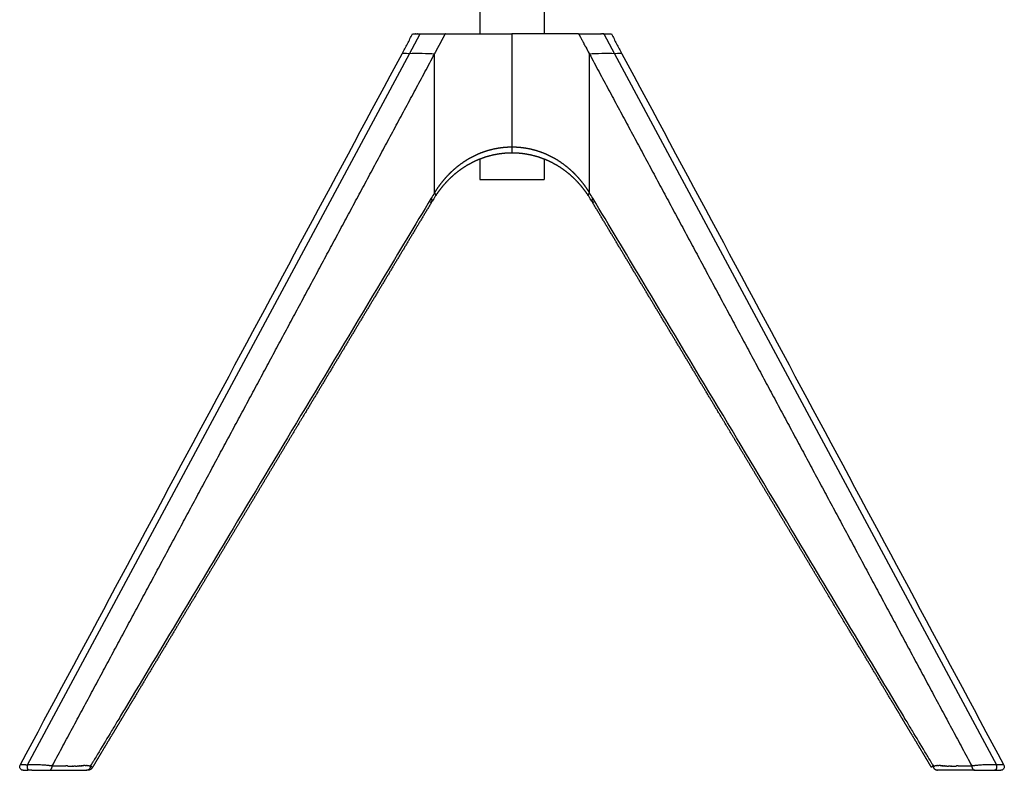
# Model space of a CAD drawing. Units: millimetres. Extents: x 0 to 1735, y 0 to 1956.
# Drawn here: x 1130 to 1666, y 1183 to 1591 of the extents above; entities that cross this region are included whole.
import ezdxf

# ---------------------------------------------------------------- set-up
doc = ezdxf.new("R2010")
doc.units = ezdxf.units.MM
doc.header["$MEASUREMENT"] = 0
doc.layers.add('Sobre 3000_600$Madera_Wood', color=7, linetype='Continuous', true_color=0x8b795e)

msp = doc.modelspace()

# ---------------------------------------------------------------- linework, layer by layer
at = {"layer": 'Sobre 3000_600$Madera_Wood'}
for p, q in [((1380.59, 1613.12), (1380.59, 1583.37)), ((1415.59, 1613.09), (1415.59, 1583.37)), ((1342.37, 1572.6), (1348.15, 1583.37)), ((1345.7, 1583.37), (1345.6, 1583.37)), ((1345.7, 1583.37), (1345.71, 1583.37)), ((1345.83, 1583.37), (1345.71, 1583.37)), ((1345.83, 1583.37), (1345.9, 1583.37)), ((1345.96, 1583.37), (1345.9, 1583.37)), ((1345.96, 1583.37), (1346.46, 1583.37)), ((1346.52, 1583.37), (1346.46, 1583.37)), ((1346.52, 1583.37), (1346.64, 1583.37)), ((1346.67, 1583.37), (1346.64, 1583.37)), ((1346.67, 1583.37), (1346.68, 1583.37)), ((1346.98, 1583.37), (1346.68, 1583.37)), ((1346.98, 1583.37), (1347, 1583.37)), ((1347.14, 1583.37), (1347, 1583.37)), ((1347.14, 1583.37), (1347.18, 1583.37)), ((1347.3, 1583.37), (1347.18, 1583.37)), ((1347.3, 1583.37), (1347.36, 1583.37)), ((1347.47, 1583.37), (1347.36, 1583.37)), ((1347.47, 1583.37), (1347.54, 1583.37)), ((1347.63, 1583.37), (1347.54, 1583.37)), ((1347.63, 1583.37), (1347.71, 1583.37)), ((1347.8, 1583.37), (1347.71, 1583.37)), ((1347.8, 1583.37), (1347.95, 1583.37)), ((1347.97, 1583.37), (1347.95, 1583.37)), ((1347.97, 1583.37), (1348.11, 1583.37)), ((1348.15, 1583.37), (1348.11, 1583.37)), ((1348.15, 1583.37), (1361.71, 1583.37)), ((1361.85, 1583.37), (1361.71, 1583.37)), ((1361.85, 1583.37), (1398.09, 1583.37)), ((1434.33, 1583.37), (1398.09, 1583.37)), ((1398.09, 1583.37), (1398.09, 1521.88)), ((1434.33, 1583.37), (1434.38, 1583.37)), ((1434.43, 1583.37), (1434.38, 1583.37)), ((1434.43, 1583.37), (1437.69, 1583.37)), ((1434.71, 1582.66), (1434.71, 1582.67)), ((1434.9, 1582.3), (1434.89, 1582.32)), ((1435.09, 1581.95), (1435.08, 1581.97)), ((1435.09, 1581.95), (1435.27, 1581.62)), ((1435.28, 1581.6), (1435.27, 1581.62)), ((1435.28, 1581.6), (1435.45, 1581.27)), ((1435.47, 1581.25), (1435.45, 1581.27)), ((1435.47, 1581.25), (1435.64, 1580.93)), ((1435.65, 1580.9), (1435.64, 1580.93)), ((1435.65, 1580.9), (1435.83, 1580.58)), ((1435.84, 1580.56), (1435.83, 1580.58)), ((1435.84, 1580.56), (1436.01, 1580.23)), ((1436.02, 1580.21), (1436.01, 1580.23)), ((1436.02, 1580.21), (1436.2, 1579.89)), ((1436.21, 1579.86), (1436.2, 1579.89)), ((1436.21, 1579.86), (1436.38, 1579.54)), ((1436.39, 1579.52), (1436.38, 1579.54)), ((1436.39, 1579.52), (1436.57, 1579.19)), ((1437.69, 1583.37), (1446.34, 1583.37)), ((1446.34, 1583.37), (1446.34, 1583.37)), ((1446.34, 1583.37), (1446.35, 1583.37)), ((1446.54, 1583.37), (1446.35, 1583.37)), ((1446.54, 1583.37), (1446.55, 1583.37)), ((1446.74, 1583.37), (1446.55, 1583.37)), ((1446.74, 1583.37), (1447.13, 1583.37)), ((1447.31, 1583.37), (1447.13, 1583.37)), ((1447.5, 1583.37), (1447.31, 1583.37)), ((1447.31, 1583.37), (1447.31, 1583.37)), ((1447.68, 1583.37), (1447.5, 1583.37)), ((1447.5, 1583.37), (1447.5, 1583.37)), ((1447.68, 1583.37), (1447.86, 1583.37)), ((1447.96, 1583.37), (1447.86, 1583.37)), ((1447.96, 1583.37), (1447.99, 1583.37)), ((1447.99, 1583.37), (1448.04, 1583.37)), ((1448.04, 1583.37), (1451.95, 1583.37)), ((1448.04, 1583.37), (1453.81, 1572.6)), ((1451.97, 1583.37), (1451.95, 1583.37)), ((1451.97, 1583.37), (1452.28, 1583.37)), ((1436.58, 1579.18), (1436.57, 1579.19)), ((1436.76, 1578.84), (1436.75, 1578.85)), ((1436.95, 1578.49), (1436.94, 1578.5)), ((1437.13, 1578.15), (1437.12, 1578.16)), ((1437.68, 1577.12), (1437.68, 1577.13)), ((1437.87, 1576.77), (1437.86, 1576.79)), ((1438.06, 1576.42), (1438.05, 1576.45)), ((1134.71, 1185.66), (1342.37, 1572.6)), ((1355.96, 1572.37), (1355.96, 1572.38)), ((1355.96, 1496.84), (1355.96, 1572.37)), ((1440.23, 1572.38), (1440.23, 1572.37)), ((1440.23, 1496.84), (1440.23, 1572.38)), ((1453.81, 1572.6), (1661.47, 1185.66)), ((1380.59, 1515.21), (1380.59, 1504.18)), ((1415.59, 1515.21), (1415.59, 1504.18)), ((1380.59, 1504.18), (1415.59, 1504.18)), ((1148.07, 1185.03), (1148.08, 1185.03)), ((1648.11, 1185.03), (1648.12, 1185.03)), ((1132.36, 1182.66), (1132.36, 1182.66)), ((1132.36, 1182.66), (1134.81, 1182.66)), ((1135.75, 1182.66), (1134.81, 1182.66)), ((1136.95, 1182.66), (1135.75, 1182.66)), ((1136.95, 1182.66), (1146.4, 1182.66)), ((1146.44, 1182.66), (1166.77, 1182.66)), ((1166.82, 1182.66), (1167, 1182.66)), ((1167.03, 1182.66), (1167, 1182.66)), ((1167.03, 1182.66), (1167.13, 1182.66)), ((1629.06, 1182.66), (1629.37, 1182.66)), ((1649.74, 1182.66), (1629.42, 1182.66)), ((1649.78, 1182.66), (1660.44, 1182.66)), ((1660.44, 1182.66), (1663.83, 1182.66))]:
    msp.add_line(p, q, dxfattribs=at)
for centre, radius, start, end in [((-1061060.5, -568618.21), 1205829.63, 28.22078664, 28.22080578), ((1108260.64, 595569.07), 1256138.33, 208.22074401, 208.220761), ((928995.54, 499364.27), 1052689.71, 208.22080141, 208.22082233), ((934663.32, 502405.97), 1059122.1, 208.22084424, 208.22086485), ((972922.47, 522938.29), 1102542.59, 208.2208657, 208.2208851), ((1042654.75, 560361.14), 1181682.09, 208.22088622, 208.220904), ((5369.67, 3686.03), 4461.84, 208.22155, 208.27584), ((1401.84, 1318.68), 199.9, 91.1455, 91.6668), ((1398.09, 1470.95), 47.59, 89.9998, 90.7457), ((1436.84, 1444.43), 96.38, 147.0572, 149.0577), ((1434.46, 1444.42), 93.03, 147.0574, 149.0426), ((1361.73, 1444.43), 93.02, 30.9575, 32.93), ((1359.36, 1444.44), 96.36, 30.9423, 32.9432), ((1136.61, 1184.64), 2.16, 151.8024, 157.8404), ((1134.68, 842.92), 342.74, 89.7838, 89.9937), ((1159.65, 1227.43), 42.5, 271.88, 271.8987), ((1159.59, 1228.85), 43.92, 272.3062, 272.3295), ((1158.16, 1253.81), 68.92, 273.3523, 273.9921), ((1166.36, 1174.43), 10.8, 84.8414, 87.6038), ((1166.49, 1175.92), 9.31, 83.7942, 83.8533), ((1166.86, 1178.13), 7.07, 73.6658, 74.8914), ((1629.69, 1175.91), 9.31, 96.142, 96.1997), ((1629.82, 1174.42), 10.81, 92.3938, 95.1534), ((1638.02, 1253.85), 68.96, 266.0109, 266.6504), ((1636.59, 1228.88), 43.95, 267.6725, 267.6956), ((1636.54, 1227.46), 42.53, 268.1029, 268.1215), ((1659.57, 1184.64), 2.16, 22.1596, 28.1976)]:
    msp.add_arc(centre, radius, start, end, dxfattribs=at)
for points, degree, knots in [([(1338.34, 1572.6), (1339.36, 1574.39), (1340.32, 1576.16), (1342.19, 1579.75), (1343.08, 1581.56), (1343.93, 1583.37)], 3, [0.001251, 0.001251, 0.001251, 0.001251, 6.750867, 6.750867, 13.621848, 13.621848, 13.621848, 13.621848]), ([(1452.26, 1583.37), (1453.11, 1581.56), (1454, 1579.75), (1455.87, 1576.16), (1456.83, 1574.39), (1457.85, 1572.6)], 3, [0, 0, 0, 0, 6.870981, 6.870981, 13.620597, 13.620597, 13.620597, 13.620597]), ([(1398.09, 1521.88), (1398.09, 1521.88), (1398.09, 1521.87), (1398.09, 1521.87), (1398.09, 1520.03), (1398.09, 1518.53), (1398.09, 1518.53)], 3, [-210.690833, -210.690833, -210.690833, -210.690833, -210.685569, -210.685569, -210.685569, -205.97277, -205.97277, -205.97277, -205.97277]), ([(1354.18, 1493.98), (1345.29, 1479.17), (1322.51, 1441.17), (1286.6, 1381.27), (1249.9, 1320.09), (1217.27, 1265.66), (1196.37, 1230.8), (1184.01, 1210.19), (1179.23, 1202.22), (1174.75, 1194.75), (1171.38, 1189.13), (1170.28, 1187.29)], 3, [0, 0, 0, 0, 51.815629, 132.922742, 209.520765, 265.843915, 323.293231, 331.460114, 337.937074, 351.171655, 357.606842, 357.606842, 357.606842, 357.606842]), ([(1626.62, 1186.1), (1625.81, 1187.45), (1624.47, 1189.69), (1620.87, 1195.7), (1616.95, 1202.22), (1612.17, 1210.19), (1599.82, 1230.8), (1578.91, 1265.66), (1546.28, 1320.09), (1509.59, 1381.27), (1473.68, 1441.17), (1450.89, 1479.17), (1442.01, 1493.98)], 3, [0, 0, 0, 0, 4.72163, 7.820653, 21.055235, 27.532194, 35.699078, 93.148394, 149.471545, 226.069567, 307.176681, 358.992311, 358.992311, 358.992311, 358.992311]), ([(1132.36, 1182.66), (1132.27, 1182.66), (1132.1, 1182.67), (1131.77, 1182.74), (1131.23, 1182.96), (1130.86, 1183.32), (1130.69, 1183.61), (1130.52, 1183.89), (1130.42, 1184.2), (1130.4, 1184.87), (1130.48, 1185.21), (1130.64, 1185.51)], 3, [0, 0, 0, 0, 0.249901, 0.510976, 1.005564, 2.005186, 2.005186, 2.005186, 2.986761, 2.986761, 4.029296, 4.029296, 4.029296, 4.029296]), ([(1133.8, 1185.66), (1133.53, 1185.66), (1133.03, 1185.65), (1132.35, 1185.65), (1131.8, 1185.63), (1131.38, 1185.62), (1131.06, 1185.6), (1130.87, 1185.58), (1130.75, 1185.56), (1130.7, 1185.55), (1130.66, 1185.53), (1130.64, 1185.52), (1130.64, 1185.51)], 3, [0, 0, 0, 0, 0.821572, 1.497331, 2.041058, 2.463086, 2.774267, 2.978182, 3.059275, 3.116008, 3.156411, 3.183129, 3.183129, 3.183129, 3.183129]), ([(1148.06, 1185.03), (1147.96, 1185.03), (1147.75, 1185.03), (1147.49, 1185.06), (1147.11, 1185.11), (1146.67, 1185.18), (1145.94, 1185.28), (1144.77, 1185.41), (1142.79, 1185.55), (1140.51, 1185.61), (1138.13, 1185.64), (1136.72, 1185.65), (1135.97, 1185.66)], 3, [0, 0, 0, 0, 0.302989, 0.606364, 0.79402, 1.450932, 1.949956, 2.997928, 4.992264, 7.885802, 9.858335, 12.118628, 12.118628, 12.118628, 12.118628]), ([(1163.17, 1185.07), (1163.33, 1185.08), (1163.49, 1185.09), (1163.65, 1185.1), (1164.19, 1185.14), (1164.73, 1185.18), (1165.27, 1185.21)], 3, [-81.8723415, -81.8723415, -81.8723415, -81.8723415, -81.8063184, -81.8063184, -81.8063184, -81.6047464, -81.6047464, -81.6047464, -81.6047464]), ([(1169.98, 1184.25), (1169.71, 1183.8), (1169.34, 1183.42), (1168.44, 1182.88), (1167.94, 1182.72), (1167.43, 1182.68)], 3, [0.006572, 0.006572, 0.006572, 0.006572, 1.646242, 1.646242, 3.218219, 3.218219, 3.218219, 3.218219]), ([(1169.98, 1184.25), (1170, 1184.27), (1170.01, 1184.31), (1170, 1184.34), (1169.98, 1184.38), (1169.95, 1184.41), (1169.95, 1184.42)], 5, [-4.33875279, -4.33875279, -4.33875279, -4.33875279, -4.33875279, -4.33875279, -4.27980155, -4.27390642, -4.27390642, -4.27390642, -4.27390642, -4.27390642, -4.27390642]), ([(1627.33, 1184.91), (1627.01, 1184.82), (1626.64, 1184.69), (1626.36, 1184.55), (1626.17, 1184.41), (1626.18, 1184.29), (1626.2, 1184.26)], 5, [-1.0774513, -1.0774513, -1.0774513, -1.0774513, -1.0774513, -1.0774513, -0.8887344, -0.8356578, -0.8356578, -0.8356578, -0.8356578, -0.8356578, -0.8356578]), ([(1630.91, 1185.21), (1631.45, 1185.18), (1631.99, 1185.14), (1632.53, 1185.1), (1632.69, 1185.09), (1632.86, 1185.08), (1633.02, 1185.07)], 3, [-46.2928245, -46.2928245, -46.2928245, -46.2928245, -46.0912393, -46.0912393, -46.0912393, -46.0252184, -46.0252184, -46.0252184, -46.0252184]), ([(1661.47, 1185.66), (1660.61, 1185.66), (1658.98, 1185.65), (1656.74, 1185.63), (1654.89, 1185.59), (1653.09, 1185.53), (1651.53, 1185.42), (1650.28, 1185.28), (1649.53, 1185.18), (1649.08, 1185.11), (1648.69, 1185.06), (1648.43, 1185.03), (1648.23, 1185.03), (1648.13, 1185.03)], 3, [0, 0, 0, 0, 2.588128, 4.898352, 6.703171, 8.149774, 10.302959, 11.400293, 11.900009, 12.580389, 12.76805, 13.071432, 13.374436, 13.374436, 13.374436, 13.374436]), ([(1665.55, 1185.51), (1665.54, 1185.52), (1665.52, 1185.53), (1665.48, 1185.55), (1665.41, 1185.57), (1665.26, 1185.59), (1665.02, 1185.61), (1664.62, 1185.63), (1664.09, 1185.64), (1663.02, 1185.66), (1662.13, 1185.66), (1661.47, 1185.66)], 3, [0, 0, 0, 0, 0.029635, 0.07838, 0.146205, 0.242561, 0.513108, 0.885945, 1.424329, 2.109906, 4.093414, 4.093414, 4.093414, 4.093414]), ([(1665.55, 1185.51), (1665.71, 1185.21), (1665.79, 1184.87), (1665.76, 1184.2), (1665.66, 1183.89), (1665.5, 1183.61), (1665.45, 1183.54), (1665.36, 1183.41), (1665.14, 1183.16), (1664.81, 1182.9), (1664.33, 1182.71), (1664, 1182.66), (1663.83, 1182.66)], 3, [0.003267, 0.003267, 0.003267, 0.003267, 1.045799, 1.045799, 2.027375, 2.027375, 2.027375, 2.271199, 2.514475, 3.026996, 3.521585, 4.032545, 4.032545, 4.032545, 4.032545]), ([(1629.06, 1182.66), (1629.06, 1182.66), (1629.06, 1182.66), (1629.05, 1182.66), (1629.05, 1182.66), (1629.05, 1182.66), (1629.05, 1182.66)], 5, [-0.9015297, -0.9015297, -0.9015297, -0.9015297, -0.9015297, -0.9015297, -0.88873437, -0.87693958, -0.87693958, -0.87693958, -0.87693958, -0.87693958, -0.87693958])]:
    msp.add_open_spline(points, degree=degree, knots=knots, dxfattribs=at)
for points, weights, degree, knots in [([(1343.91, 1583.37), (1343.91, 1583.37), (1343.91, 1583.37), (1343.92, 1583.37), (1343.94, 1583.37), (1344.03, 1583.37), (1344.21, 1583.37), (1344.49, 1583.37), (1344.95, 1583.37), (1345.6, 1583.37)], [1.00642122015, 1.00499428234, 1.00285387562, 1, 1.12381370471, 1.12381370471, 1, 1.02329803702, 1.02436316351, 1.00319537948], 3, [75.5441658, 75.5441658, 75.5441658, 75.5441658, 75.6165891, 75.6165891, 75.6165891, 75.9062821, 75.9062821, 75.9062821, 76.2419306, 76.2419306, 76.2419306, 76.2419306]), ([(1355.96, 1496.84), (1357.57, 1499.48), (1359.45, 1501.93), (1361.33, 1504.39), (1363.46, 1506.62), (1365.61, 1508.87), (1368, 1510.84), (1370.43, 1512.85), (1373.1, 1514.54), (1375.83, 1516.27), (1378.77, 1517.62), (1381.77, 1519), (1384.93, 1519.95), (1388.13, 1520.9), (1391.43, 1521.39), (1394.74, 1521.88), (1398.09, 1521.88)], [1, 0.998692335362, 1, 0.998484617196, 1, 0.998270901573, 1, 0.998021858697, 1, 0.997766301337, 1, 0.997544594823, 1, 0.997398186239, 1, 0.997335396386, 1], 2, [0, 0, 0, 6.178995, 6.178995, 12.353654, 12.353654, 18.555035, 18.555035, 24.853511, 24.853511, 31.319482, 31.319482, 37.910343, 37.910343, 44.567578, 44.567578, 51.256012, 51.256012, 51.256012]), ([(1398.09, 1521.88), (1401.44, 1521.88), (1404.76, 1521.39), (1408.06, 1520.9), (1411.25, 1519.95), (1414.41, 1519), (1417.41, 1517.62), (1420.35, 1516.27), (1423.09, 1514.54), (1425.75, 1512.85), (1428.18, 1510.84), (1430.58, 1508.87), (1432.72, 1506.62), (1434.86, 1504.39), (1436.73, 1501.93), (1438.61, 1499.48), (1440.23, 1496.84)], [1, 0.997335144037, 1, 0.997398590433, 1, 0.997544480702, 1, 0.997766623842, 1, 0.99802207108, 1, 0.998270493379, 1, 0.998484446002, 1, 0.998692697493, 1], 2, [0, 0, 0, 6.689137, 6.689137, 13.345947, 13.345947, 19.936422, 19.936422, 26.402163, 26.402163, 32.70071, 32.70071, 38.902308, 38.902308, 45.077125, 45.077125, 51.256029, 51.256029, 51.256029]), ([(1396.03, 1518.49), (1393.76, 1518.4), (1391.51, 1518.08), (1388.26, 1517.63), (1385.1, 1516.73), (1381.99, 1515.85), (1379.02, 1514.56), (1376.11, 1513.3), (1373.4, 1511.67), (1370.77, 1510.09), (1368.36, 1508.2), (1365.99, 1506.35), (1363.86, 1504.24), (1361.74, 1502.14), (1359.87, 1499.82), (1358.01, 1497.51), (1356.4, 1495.03)], [1, 0.998869601178, 1, 0.997644079929, 1, 0.997746881545, 1, 0.99790785297, 1, 0.998091945928, 1, 0.998288375204, 1, 0.998459831169, 1, 0.998645975603, 1], 2, [0, 0, 0, 4.532844, 4.532844, 11.088915, 11.088915, 17.558361, 17.558361, 23.876431, 23.876431, 30.000947, 30.000947, 36.002969, 36.002969, 41.955538, 41.955538, 47.878896, 47.878896, 47.878896]), ([(1398.51, 1518.54), (1398.37, 1518.54), (1398.23, 1518.54), (1398.09, 1518.54), (1398.09, 1518.54), (1398.09, 1518.54), (1398.09, 1518.54)], [1, 0.999993731293, 0.999993731293, 1, 1, 1, 1], 3, [0, 0, 0, 0, 0.4126658, 0.4126658, 0.4126658, 0.413114, 0.413114, 0.413114, 0.413114]), ([(1439.79, 1495.03), (1438.18, 1497.51), (1436.32, 1499.82), (1434.45, 1502.14), (1432.33, 1504.24), (1430.19, 1506.35), (1427.83, 1508.2), (1425.41, 1510.09), (1422.78, 1511.67), (1420.07, 1513.3), (1417.17, 1514.56), (1414.2, 1515.85), (1411.08, 1516.73), (1407.92, 1517.63), (1404.67, 1518.08), (1402.43, 1518.4), (1400.16, 1518.49)], [1, 0.998646366212, 1, 0.998459642686, 1, 0.998287982157, 1, 0.99809217516, 1, 0.997908146272, 1, 0.997746771634, 1, 0.997644407115, 1, 0.998869799425, 1], 2, [0, 0, 0, 5.923308, 5.923308, 11.876002, 11.876002, 17.878211, 17.878211, 24.002822, 24.002822, 30.320687, 30.320687, 36.789718, 36.789718, 43.345362, 43.345362, 47.878387, 47.878387, 47.878387]), ([(1354.66, 1492.25), (1346.94, 1479.37), (1339.22, 1466.49), (1331.5, 1453.61), (1323.77, 1440.73), (1316.05, 1427.85), (1308.33, 1414.97), (1300.6, 1402.09), (1292.88, 1389.2), (1285.16, 1376.32), (1277.43, 1363.44), (1269.71, 1350.56), (1261.98, 1337.68), (1254.26, 1324.8), (1246.53, 1311.92), (1238.81, 1299.04), (1231.09, 1286.16), (1223.36, 1273.27), (1215.64, 1260.39), (1207.92, 1247.51), (1200.19, 1234.63), (1192.47, 1221.75), (1190.54, 1218.53), (1188.61, 1215.31), (1186.68, 1212.09), (1185.71, 1210.48), (1184.74, 1208.87), (1183.78, 1207.26), (1182.81, 1205.65), (1181.85, 1204.04), (1180.88, 1202.43), (1178.95, 1199.21), (1177.02, 1195.99), (1175.09, 1192.77), (1174.12, 1191.16), (1173.16, 1189.55), (1172.19, 1187.94), (1171.46, 1186.71), (1170.72, 1185.49), (1169.99, 1184.26)], [1, 0.999999999972, 0.999999999972, 1, 0.999999999497, 0.999999999497, 1, 0.999999999692, 0.999999999692, 1, 1, 1, 1, 1, 1, 1, 1, 1, 1, 0.99999999964, 0.99999999964, 1, 1, 1, 1, 1, 1, 1, 1, 1, 1, 0.999999995934, 0.999999995934, 1, 0.999999942638, 0.999999942638, 1, 1, 1, 1], 3, [0, 0, 0, 0, 45.044835, 45.044835, 45.044835, 90.104384, 90.104384, 90.104384, 135.163632, 135.163632, 135.163632, 185.830494, 185.830494, 185.830494, 236.49747, 236.49747, 236.49747, 287.164676, 287.164676, 287.164676, 332.22287, 332.22287, 332.22287, 344.889633, 344.889633, 344.889633, 351.222899, 351.222899, 351.222899, 357.556313, 357.556313, 357.556313, 368.819784, 368.819784, 368.819784, 374.451219, 374.451219, 374.451219, 379.272238, 379.272238, 379.272238, 379.272238]), ([(1626.2, 1184.26), (1625.46, 1185.49), (1624.73, 1186.71), (1623.99, 1187.94), (1623.03, 1189.55), (1622.06, 1191.16), (1621.1, 1192.77), (1619.16, 1195.99), (1617.23, 1199.21), (1615.3, 1202.43), (1614.34, 1204.04), (1613.37, 1205.65), (1612.41, 1207.26), (1611.44, 1208.87), (1610.47, 1210.48), (1609.51, 1212.09), (1607.58, 1215.31), (1605.65, 1218.53), (1603.72, 1221.75), (1595.99, 1234.63), (1588.27, 1247.51), (1580.54, 1260.39), (1572.82, 1273.27), (1565.1, 1286.16), (1557.37, 1299.04), (1549.65, 1311.92), (1541.93, 1324.8), (1534.2, 1337.68), (1526.48, 1350.56), (1518.75, 1363.44), (1511.03, 1376.32), (1503.31, 1389.2), (1495.58, 1402.09), (1487.86, 1414.97), (1480.14, 1427.85), (1472.41, 1440.73), (1464.69, 1453.61), (1456.97, 1466.49), (1449.25, 1479.37), (1441.52, 1492.25)], [1, 1, 1, 1, 0.999999942638, 0.999999942638, 1, 0.999999995934, 0.999999995934, 1, 1, 1, 1, 1, 1, 1, 1, 1, 1, 0.99999999964, 0.99999999964, 1, 1, 1, 1, 1, 1, 1, 1, 1, 1, 0.999999999692, 0.999999999692, 1, 0.999999999497, 0.999999999497, 1, 0.999999999972, 0.999999999972, 1], 3, [4.36075, 4.36075, 4.36075, 4.36075, 9.181697, 9.181697, 9.181697, 14.813132, 14.813132, 14.813132, 26.076604, 26.076604, 26.076604, 32.410017, 32.410017, 32.410017, 38.743284, 38.743284, 38.743284, 51.410046, 51.410046, 51.410046, 96.46824, 96.46824, 96.46824, 147.135446, 147.135446, 147.135446, 197.802422, 197.802422, 197.802422, 248.469284, 248.469284, 248.469284, 293.528533, 293.528533, 293.528533, 338.588082, 338.588082, 338.588082, 383.632918, 383.632918, 383.632918, 383.632918]), ([(1148.08, 1185.03), (1148.94, 1185.03), (1149.8, 1185.06), (1150.66, 1185.09), (1151.12, 1185.1), (1151.58, 1185.11), (1152.04, 1185.11), (1152.19, 1185.11), (1152.34, 1185.11), (1152.5, 1185.11), (1152.75, 1185.11), (1153, 1185.11), (1153.26, 1185.11), (1154.02, 1185.1), (1154.77, 1185.08), (1155.53, 1185.05)], [1, 1, 1, 1, 0.999970015145, 0.999970015145, 1, 0.999995093902, 0.999995093902, 1, 0.999986999928, 0.999986999928, 1, 0.999941597015, 0.999941597015, 1], 3, [-83.812398, -83.812398, -83.812398, -83.812398, -83.524935, -83.524935, -83.524935, -82.144439, -82.144439, -82.144439, -81.684311, -81.684311, -81.684311, -80.924983, -80.924983, -80.924983, -78.650131, -78.650131, -78.650131, -78.650131]), ([(1156.51, 1185.01), (1157.48, 1184.97), (1158.45, 1184.94), (1158.78, 1184.94), (1159.11, 1184.93)], [1, 0.999962137889, 1, 0.99998285729, 1], 2, [0, 0, 0, 1.950761, 1.950761, 2.607973, 2.607973, 2.607973]), ([(1159.34, 1184.93), (1159.44, 1184.93), (1159.53, 1184.93), (1159.63, 1184.93), (1159.67, 1184.93), (1159.72, 1184.93), (1159.76, 1184.93)], [1, 1, 1, 1, 1.00076228309, 1.0014587383, 1.00208936562], 3, [-82.38391237, -82.38391237, -82.38391237, -82.38391237, -82.34538248, -82.34538248, -82.34538248, -82.32923897, -82.32923897, -82.32923897, -82.32923897]), ([(1636.43, 1184.93), (1636.47, 1184.93), (1636.51, 1184.93), (1636.55, 1184.93), (1636.65, 1184.93), (1636.75, 1184.93), (1636.85, 1184.93)], [1.00208834912, 1.00145800891, 1.00076189254, 1, 1, 1, 1], 3, [-45.5683458, -45.5683458, -45.5683458, -45.5683458, -45.55220857, -45.55220857, -45.55220857, -45.51367558, -45.51367558, -45.51367558, -45.51367558]), ([(1637.07, 1184.93), (1637.4, 1184.94), (1637.73, 1184.94), (1638.71, 1184.97), (1639.68, 1185.01)], [1, 0.999982881009, 1, 0.999962202803, 1], 2, [0, 0, 0, 0.657267, 0.657267, 2.607954, 2.607954, 2.607954]), ([(1640.65, 1185.05), (1641.41, 1185.08), (1642.17, 1185.1), (1642.93, 1185.11), (1643.18, 1185.11), (1643.43, 1185.11), (1643.69, 1185.11), (1643.84, 1185.11), (1643.99, 1185.11), (1644.15, 1185.11), (1644.61, 1185.11), (1645.07, 1185.1), (1645.53, 1185.09), (1646.39, 1185.06), (1647.25, 1185.03), (1648.11, 1185.03)], [1, 0.999941683898, 0.999941683898, 1, 0.999987021532, 0.999987021532, 1, 0.999995101274, 0.999995101274, 1, 0.999970060669, 0.999970060669, 1, 1, 1, 1], 3, [0, 0, 0, 0, 2.274814, 2.274814, 2.274814, 3.034079, 3.034079, 3.034079, 3.494205, 3.494205, 3.494205, 4.874698, 4.874698, 4.874698, 5.162156, 5.162156, 5.162156, 5.162156])]:
    msp.add_rational_spline(points, weights, degree=degree, knots=knots, dxfattribs=at)
for points, degree in [([(1355.96, 1572.38), (1357.11, 1574.53), (1358.28, 1576.71), (1359.46, 1578.91), (1360.65, 1581.13), (1361.85, 1583.37)], 5), ([(1434.52, 1583.01), (1434.56, 1582.94), (1434.6, 1582.87), (1434.63, 1582.8), (1434.67, 1582.74), (1434.71, 1582.67)], 5), ([(1434.71, 1582.66), (1434.75, 1582.59), (1434.78, 1582.52), (1434.82, 1582.45), (1434.86, 1582.39), (1434.89, 1582.32)], 5), ([(1434.9, 1582.3), (1434.94, 1582.24), (1434.97, 1582.17), (1435.01, 1582.1), (1435.04, 1582.04), (1435.08, 1581.97)], 5), ([(1436.76, 1578.84), (1436.8, 1578.77), (1436.83, 1578.7), (1436.87, 1578.64), (1436.9, 1578.57), (1436.94, 1578.5)], 5), ([(1436.95, 1578.49), (1436.98, 1578.43), (1437.02, 1578.36), (1437.05, 1578.29), (1437.09, 1578.23), (1437.12, 1578.16)], 5), ([(1438.06, 1576.42), (1438.09, 1576.36), (1438.13, 1576.29), (1438.16, 1576.23), (1438.19, 1576.17), (1438.23, 1576.1)], 5), ([(1130.64, 1185.51), (1199.87, 1314.54), (1269.1, 1443.57), (1338.34, 1572.6)], 3), ([(1148.08, 1185.03), (1189.65, 1262.49), (1231.23, 1339.96), (1272.8, 1417.43), (1314.38, 1494.9), (1355.96, 1572.37)], 5), ([(1342.37, 1572.6), (1340.03, 1572.65), (1338.35, 1572.66), (1338.34, 1572.6)], 3), ([(1355.96, 1572.38), (1352.17, 1572.68), (1346.19, 1572.67), (1342.37, 1572.6)], 3), ([(1439.52, 1573.7), (1439.66, 1573.44), (1439.8, 1573.17), (1439.94, 1572.91), (1440.09, 1572.64), (1440.23, 1572.38)], 5), ([(1453.81, 1572.6), (1449.99, 1572.67), (1444.01, 1572.68), (1440.23, 1572.38)], 3), ([(1440.23, 1572.37), (1481.81, 1494.9), (1523.38, 1417.43), (1564.96, 1339.96), (1606.53, 1262.49), (1648.11, 1185.03)], 5), ([(1457.85, 1572.6), (1457.84, 1572.66), (1456.15, 1572.65), (1453.81, 1572.6)], 3), ([(1457.85, 1572.6), (1527.08, 1443.57), (1596.31, 1314.54), (1665.54, 1185.51)], 3), ([(1396.23, 1518.5), (1396.16, 1518.5), (1396.1, 1518.5), (1396.03, 1518.49)], 3), ([(1396.44, 1518.51), (1396.37, 1518.51), (1396.3, 1518.5), (1396.23, 1518.5)], 3), ([(1396.65, 1518.52), (1396.58, 1518.51), (1396.51, 1518.51), (1396.44, 1518.51)], 3), ([(1396.85, 1518.52), (1396.78, 1518.52), (1396.72, 1518.52), (1396.65, 1518.52)], 3), ([(1397.06, 1518.53), (1396.99, 1518.53), (1396.92, 1518.52), (1396.85, 1518.52)], 3), ([(1397.27, 1518.53), (1397.2, 1518.53), (1397.13, 1518.53), (1397.06, 1518.53)], 3), ([(1397.47, 1518.53), (1397.4, 1518.53), (1397.34, 1518.53), (1397.27, 1518.53)], 3), ([(1398.71, 1518.53), (1398.64, 1518.54), (1398.58, 1518.54), (1398.51, 1518.54)], 3), ([(1398.92, 1518.53), (1398.85, 1518.53), (1398.78, 1518.53), (1398.71, 1518.53)], 3), ([(1399.13, 1518.53), (1399.06, 1518.53), (1398.99, 1518.53), (1398.92, 1518.53)], 3), ([(1399.33, 1518.52), (1399.26, 1518.52), (1399.2, 1518.53), (1399.13, 1518.53)], 3), ([(1399.54, 1518.52), (1399.47, 1518.52), (1399.4, 1518.52), (1399.33, 1518.52)], 3), ([(1399.74, 1518.51), (1399.68, 1518.51), (1399.61, 1518.51), (1399.54, 1518.52)], 3), ([(1399.95, 1518.5), (1399.88, 1518.5), (1399.82, 1518.51), (1399.75, 1518.51)], 3), ([(1400.16, 1518.49), (1400.09, 1518.5), (1400.02, 1518.5), (1399.95, 1518.5)], 3), ([(1353.61, 1491.81), (1354.91, 1491.81), (1355.16, 1492.79), (1354.18, 1493.98)], 3), ([(1355.96, 1496.84), (1356.53, 1496.09), (1356.65, 1495.42), (1356.39, 1495.01)], 3), ([(1439.79, 1495.03), (1439.53, 1495.44), (1439.67, 1496.1), (1440.23, 1496.84)], 3), ([(1442.01, 1493.98), (1441.03, 1492.79), (1441.28, 1491.81), (1442.57, 1491.81)], 3), ([(1133.8, 1185.66), (1133.98, 1185.66), (1134.15, 1185.66), (1134.34, 1185.66), (1134.52, 1185.66), (1134.71, 1185.66)], 5), ([(1134.62, 1185.45), (1134.44, 1185.02), (1134.38, 1184.55), (1134.42, 1184.08), (1134.55, 1183.65), (1134.76, 1183.31)], 5), ([(1135.75, 1182.66), (1135.5, 1182.66), (1135.27, 1182.74), (1135.07, 1182.88), (1134.9, 1183.08), (1134.76, 1183.31)], 5), ([(1146.4, 1182.66), (1146.95, 1182.66), (1147.45, 1182.98), (1147.84, 1183.53), (1148.06, 1184.24), (1148.06, 1185.03)], 5), ([(1148.07, 1185.03), (1148.07, 1185.03), (1148.06, 1185.03), (1148.06, 1185.03), (1148.06, 1185.03), (1148.06, 1185.03)], 5), ([(1156.51, 1185.01), (1156.31, 1185.02), (1156.12, 1185.02), (1155.92, 1185.03), (1155.73, 1185.04), (1155.53, 1185.05)], 5), ([(1159.34, 1184.93), (1159.29, 1184.93), (1159.25, 1184.93), (1159.2, 1184.93), (1159.16, 1184.93), (1159.11, 1184.93)], 5), ([(1159.99, 1184.93), (1159.95, 1184.93), (1159.9, 1184.93), (1159.85, 1184.93), (1159.8, 1184.93), (1159.76, 1184.93)], 5), ([(1160.35, 1184.93), (1160.29, 1184.93), (1160.24, 1184.93), (1160.19, 1184.93), (1160.13, 1184.93), (1160.08, 1184.93)], 5), ([(1160.7, 1184.94), (1160.64, 1184.94), (1160.58, 1184.94), (1160.52, 1184.94), (1160.46, 1184.94), (1160.4, 1184.94)], 5), ([(1161.95, 1184.99), (1161.9, 1184.99), (1161.84, 1184.99), (1161.79, 1184.98), (1161.74, 1184.98), (1161.68, 1184.98)], 5), ([(1161.95, 1184.99), (1161.97, 1184.99), (1161.98, 1184.99), (1162, 1184.99)], 3), ([(1162.19, 1185), (1162.15, 1185), (1162.12, 1185), (1162.08, 1185), (1162.04, 1185), (1162, 1184.99)], 5), ([(1163.17, 1185.07), (1163.13, 1185.07), (1163.08, 1185.06), (1163.04, 1185.06), (1163, 1185.06), (1162.96, 1185.05)], 5), ([(1165.92, 1185.23), (1165.46, 1185.22), (1165.01, 1185.2), (1164.56, 1185.17), (1164.1, 1185.14), (1163.65, 1185.1)], 5), ([(1165.92, 1185.23), (1165.95, 1185.23), (1165.99, 1185.23), (1166.02, 1185.23)], 3), ([(1166.08, 1185.23), (1166.07, 1185.23), (1166.06, 1185.23), (1166.04, 1185.23), (1166.03, 1185.23), (1166.02, 1185.23)], 5), ([(1166.08, 1185.23), (1166.12, 1185.24), (1166.15, 1185.24), (1166.18, 1185.24)], 3), ([(1166.26, 1185.24), (1166.24, 1185.24), (1166.23, 1185.24), (1166.21, 1185.24), (1166.2, 1185.24), (1166.18, 1185.24)], 5), ([(1166.45, 1185.23), (1166.43, 1185.23), (1166.41, 1185.23), (1166.39, 1185.23), (1166.37, 1185.24), (1166.35, 1185.24)], 5), ([(1166.63, 1185.23), (1166.61, 1185.23), (1166.58, 1185.23), (1166.56, 1185.23), (1166.53, 1185.23), (1166.51, 1185.23)], 5), ([(1166.82, 1185.22), (1166.79, 1185.23), (1166.76, 1185.23), (1166.73, 1185.23), (1166.7, 1185.23), (1166.67, 1185.23)], 5), ([(1168.85, 1184.91), (1168.85, 1184.13), (1168.56, 1183.45), (1168.05, 1182.95), (1167.43, 1182.66), (1166.77, 1182.66)], 5), ([(1167.49, 1185.17), (1167.46, 1185.18), (1167.43, 1185.18), (1167.4, 1185.18), (1167.37, 1185.19), (1167.33, 1185.19)], 5), ([(1167.65, 1185.16), (1167.62, 1185.16), (1167.59, 1185.16), (1167.56, 1185.17), (1167.53, 1185.17), (1167.5, 1185.17)], 5), ([(1167.81, 1185.13), (1167.78, 1185.14), (1167.75, 1185.14), (1167.72, 1185.15), (1167.7, 1185.15), (1167.67, 1185.15)], 5), ([(1167.96, 1185.11), (1167.94, 1185.11), (1167.91, 1185.12), (1167.89, 1185.12), (1167.86, 1185.13), (1167.84, 1185.13)], 5), ([(1168.11, 1185.08), (1168.09, 1185.09), (1168.07, 1185.09), (1168.05, 1185.1), (1168.03, 1185.1), (1168, 1185.1)], 5), ([(1168.26, 1185.05), (1168.25, 1185.06), (1168.23, 1185.06), (1168.21, 1185.07), (1168.19, 1185.07), (1168.17, 1185.07)], 5), ([(1168.41, 1185.02), (1168.4, 1185.03), (1168.38, 1185.03), (1168.37, 1185.03), (1168.36, 1185.04), (1168.34, 1185.04)], 5), ([(1168.56, 1184.99), (1168.55, 1184.99), (1168.54, 1184.99), (1168.53, 1185), (1168.52, 1185), (1168.51, 1185)], 5), ([(1168.71, 1184.95), (1168.7, 1184.95), (1168.7, 1184.95), (1168.69, 1184.95), (1168.69, 1184.96), (1168.68, 1184.96)], 5), ([(1168.85, 1184.91), (1169.33, 1185.7), (1169.8, 1186.49), (1170.28, 1187.29)], 3), ([(1168.85, 1184.91), (1169.16, 1184.82), (1169.44, 1184.72), (1169.68, 1184.62), (1169.85, 1184.52), (1169.95, 1184.42)], 5), ([(1626.62, 1186.1), (1626.86, 1185.7), (1627.1, 1185.31), (1627.33, 1184.91)], 3), ([(1627.42, 1184.93), (1627.4, 1184.93), (1627.38, 1184.92), (1627.37, 1184.92), (1627.35, 1184.91), (1627.33, 1184.91)], 5), ([(1629.42, 1182.66), (1628.76, 1182.66), (1628.13, 1182.95), (1627.63, 1183.45), (1627.33, 1184.13), (1627.33, 1184.91)], 5), ([(1627.5, 1184.96), (1627.5, 1184.96), (1627.49, 1184.95), (1627.49, 1184.95), (1627.48, 1184.95), (1627.48, 1184.95)], 5), ([(1627.68, 1185), (1627.67, 1185), (1627.66, 1185), (1627.65, 1184.99), (1627.64, 1184.99), (1627.63, 1184.99)], 5), ([(1627.84, 1185.04), (1627.83, 1185.04), (1627.82, 1185.03), (1627.8, 1185.03), (1627.79, 1185.03), (1627.77, 1185.02)], 5), ([(1628.01, 1185.07), (1628, 1185.07), (1627.98, 1185.07), (1627.96, 1185.06), (1627.94, 1185.06), (1627.92, 1185.05)], 5), ([(1628.18, 1185.1), (1628.16, 1185.1), (1628.14, 1185.1), (1628.12, 1185.09), (1628.09, 1185.09), (1628.07, 1185.08)], 5), ([(1628.35, 1185.13), (1628.32, 1185.13), (1628.3, 1185.12), (1628.27, 1185.12), (1628.25, 1185.11), (1628.22, 1185.11)], 5), ([(1628.52, 1185.15), (1628.49, 1185.15), (1628.46, 1185.15), (1628.43, 1185.14), (1628.41, 1185.14), (1628.38, 1185.13)], 5), ([(1628.68, 1185.17), (1628.65, 1185.17), (1628.62, 1185.17), (1628.59, 1185.16), (1628.56, 1185.16), (1628.53, 1185.16)], 5), ([(1628.85, 1185.19), (1628.82, 1185.19), (1628.79, 1185.18), (1628.76, 1185.18), (1628.73, 1185.18), (1628.69, 1185.17)], 5), ([(1629.51, 1185.23), (1629.48, 1185.23), (1629.46, 1185.23), (1629.43, 1185.23), (1629.4, 1185.23), (1629.37, 1185.22)], 5), ([(1629.68, 1185.23), (1629.65, 1185.23), (1629.63, 1185.23), (1629.6, 1185.23), (1629.58, 1185.23), (1629.55, 1185.23)], 5), ([(1629.84, 1185.24), (1629.82, 1185.23), (1629.8, 1185.23), (1629.78, 1185.23), (1629.76, 1185.23), (1629.74, 1185.23)], 5), ([(1630, 1185.24), (1629.99, 1185.24), (1629.97, 1185.24), (1629.96, 1185.24), (1629.94, 1185.24), (1629.93, 1185.24)], 5), ([(1630, 1185.24), (1630.04, 1185.24), (1630.07, 1185.23), (1630.1, 1185.23)], 3), ([(1630.17, 1185.23), (1630.15, 1185.23), (1630.14, 1185.23), (1630.13, 1185.23), (1630.12, 1185.23), (1630.1, 1185.23)], 5), ([(1630.17, 1185.23), (1630.2, 1185.23), (1630.23, 1185.23), (1630.26, 1185.23)], 3), ([(1632.53, 1185.1), (1632.08, 1185.14), (1631.63, 1185.17), (1631.18, 1185.2), (1630.72, 1185.22), (1630.26, 1185.23)], 5), ([(1633.22, 1185.05), (1633.18, 1185.06), (1633.14, 1185.06), (1633.1, 1185.06), (1633.06, 1185.07), (1633.02, 1185.07)], 5), ([(1634.18, 1184.99), (1634.15, 1185), (1634.11, 1185), (1634.07, 1185), (1634.03, 1185), (1633.99, 1185)], 5), ([(1634.18, 1184.99), (1634.2, 1184.99), (1634.22, 1184.99), (1634.24, 1184.99)], 3), ([(1634.5, 1184.98), (1634.45, 1184.98), (1634.4, 1184.98), (1634.34, 1184.99), (1634.29, 1184.99), (1634.24, 1184.99)], 5), ([(1635.79, 1184.94), (1635.73, 1184.94), (1635.66, 1184.94), (1635.6, 1184.94), (1635.54, 1184.94), (1635.48, 1184.94)], 5), ([(1636.11, 1184.93), (1636.05, 1184.93), (1636, 1184.93), (1635.95, 1184.93), (1635.89, 1184.93), (1635.84, 1184.93)], 5), ([(1636.43, 1184.93), (1636.38, 1184.93), (1636.33, 1184.93), (1636.29, 1184.93), (1636.24, 1184.93), (1636.19, 1184.93)], 5), ([(1637.07, 1184.93), (1637.03, 1184.93), (1636.98, 1184.93), (1636.94, 1184.93), (1636.89, 1184.93), (1636.85, 1184.93)], 5), ([(1640.65, 1185.05), (1640.46, 1185.04), (1640.26, 1185.03), (1640.07, 1185.02), (1639.87, 1185.02), (1639.68, 1185.01)], 5), ([(1648.13, 1185.03), (1648.13, 1185.03), (1648.12, 1185.03), (1648.12, 1185.03), (1648.12, 1185.03), (1648.12, 1185.03)], 5), ([(1648.13, 1185.03), (1648.13, 1184.24), (1648.35, 1183.53), (1648.74, 1182.98), (1649.23, 1182.66), (1649.78, 1182.66)], 5), ([(1661.43, 1183.31), (1661.29, 1183.08), (1661.11, 1182.88), (1660.91, 1182.74), (1660.68, 1182.66), (1660.44, 1182.66)], 5), ([(1661.43, 1183.31), (1661.63, 1183.65), (1661.76, 1184.08), (1661.8, 1184.55), (1661.75, 1185.02), (1661.57, 1185.45)], 5)]:
    msp.add_open_spline(points, degree=degree, dxfattribs=at)
for points, weights in [([(1437.5, 1577.47), (1437.43, 1577.58), (1437.37, 1577.7), (1437.31, 1577.82)], [0.999959090551, 0.999971817935, 0.999985454418, 1]), ([(1159.99, 1184.93), (1160.02, 1184.93), (1160.05, 1184.93), (1160.08, 1184.93)], [1.00496529849, 1.00523127498, 1.00546519437, 1.00566705665]), ([(1160.35, 1184.93), (1160.37, 1184.93), (1160.38, 1184.94), (1160.4, 1184.94)], [1.00662039556, 1.00662039547, 1.00660848517, 1.00658466468]), ([(1160.7, 1184.94), (1160.81, 1184.94), (1160.93, 1184.95), (1161.04, 1184.95)], [1.00496529559, 1.00390481467, 1.00233471812, 1.00025500593]), ([(1161.06, 1184.95), (1161.16, 1184.96), (1161.26, 1184.96), (1161.36, 1184.96)], [0.999999998197, 1.00225369694, 1.00344268802, 1.00356697143]), ([(1161.38, 1184.96), (1161.48, 1184.97), (1161.58, 1184.97), (1161.68, 1184.98)], [1.00357785214, 1.00357785319, 1.00254984824, 1.00049383727]), ([(1166.26, 1185.24), (1166.29, 1185.24), (1166.32, 1185.24), (1166.35, 1185.24)], [0.999999996491, 1.00092327745, 1.00182021567, 1.00269081115]), ([(1166.45, 1185.23), (1166.47, 1185.23), (1166.49, 1185.23), (1166.51, 1185.23)], [1.00568826366, 1.006257984, 1.00681460345, 1.00735812201]), ([(1166.63, 1185.23), (1166.65, 1185.23), (1166.66, 1185.23), (1166.67, 1185.23)], [1.01061808864, 1.01094128464, 1.01125874207, 1.01157046094]), ([(1167.65, 1185.16), (1167.66, 1185.15), (1167.66, 1185.15), (1167.67, 1185.15)], [1.02426990414, 1.02426990406, 1.02426851279, 1.02426573033]), ([(1167.81, 1185.13), (1167.82, 1185.13), (1167.83, 1185.13), (1167.84, 1185.13)], [1.02389068285, 1.02384653351, 1.02379852923, 1.02374667001]), ([(1167.96, 1185.11), (1167.98, 1185.11), (1167.99, 1185.11), (1168, 1185.1)], [1.02275302522, 1.02261799972, 1.02247395972, 1.02232090521]), ([(1168.11, 1185.08), (1168.13, 1185.08), (1168.15, 1185.08), (1168.17, 1185.07)], [1.02085693617, 1.02056830136, 1.02026135914, 1.01993610954]), ([(1168.26, 1185.05), (1168.29, 1185.05), (1168.32, 1185.04), (1168.34, 1185.04)], [1.01820242173, 1.0176833937, 1.01713106643, 1.01654543992]), ([(1168.41, 1185.02), (1168.45, 1185.02), (1168.48, 1185.01), (1168.51, 1185)], [1.01478946541, 1.01395161253, 1.01305822444, 1.01210930115]), ([(1168.56, 1184.99), (1168.6, 1184.98), (1168.64, 1184.97), (1168.68, 1184.96)], [1.01061807993, 1.00936412947, 1.00802379542, 1.00659707775]), ([(1627.42, 1184.93), (1627.44, 1184.94), (1627.46, 1184.95), (1627.48, 1184.95)], [1.00344302612, 1.00421364363, 1.00496288678, 1.00569075555]), ([(1627.5, 1184.96), (1627.54, 1184.97), (1627.58, 1184.98), (1627.63, 1184.99)], [1.00661015151, 1.00803368845, 1.00937121463, 1.01062273004]), ([(1627.68, 1185), (1627.71, 1185.01), (1627.74, 1185.02), (1627.77, 1185.02)], [1.01212323997, 1.01306936376, 1.01396026451, 1.01479594223]), ([(1627.84, 1185.04), (1627.87, 1185.04), (1627.9, 1185.05), (1627.92, 1185.05)], [1.01655952388, 1.01714286883, 1.01769315871, 1.01821039352]), ([(1628.01, 1185.07), (1628.03, 1185.08), (1628.05, 1185.08), (1628.07, 1185.08)], [1.01994979809, 1.02027335205, 1.02057877621, 1.02086607057]), ([(1628.18, 1185.1), (1628.2, 1185.11), (1628.21, 1185.11), (1628.22, 1185.11)], [1.02233381845, 1.02248577131, 1.02262882855, 1.02276299015]), ([(1628.35, 1185.13), (1628.36, 1185.13), (1628.37, 1185.13), (1628.38, 1185.13)], [1.02375856526, 1.02380987507, 1.02385740204, 1.02390114617]), ([(1628.52, 1185.15), (1628.52, 1185.15), (1628.53, 1185.15), (1628.53, 1185.16)], [1.02427647667, 1.02427918123, 1.02428053355, 1.02428053363]), ([(1629.51, 1185.23), (1629.53, 1185.23), (1629.54, 1185.23), (1629.55, 1185.23)], [1.01157497438, 1.01126329687, 1.01094588509, 1.01062273904]), ([(1629.68, 1185.23), (1629.7, 1185.23), (1629.72, 1185.23), (1629.74, 1185.23)], [1.00736192319, 1.00681798303, 1.00626092694, 1.00569075494]), ([(1629.84, 1185.24), (1629.87, 1185.24), (1629.9, 1185.24), (1629.93, 1185.24)], [1.00269399235, 1.00182238893, 1.00092439085, 0.999999998104]), ([(1634.5, 1184.98), (1634.61, 1184.97), (1634.71, 1184.97), (1634.81, 1184.96)], [1.00049174957, 1.00254861079, 1.00357704088, 1.00357703983]), ([(1634.82, 1184.96), (1634.93, 1184.96), (1635.03, 1184.96), (1635.13, 1184.95)], [1.00356627675, 1.00344264275, 1.00225388324, 0.99999999821]), ([(1635.14, 1184.95), (1635.26, 1184.95), (1635.37, 1184.94), (1635.48, 1184.94)], [1.00025328163, 1.00233332312, 1.00390359899, 1.00496410924]), ([(1635.79, 1184.94), (1635.8, 1184.94), (1635.82, 1184.93), (1635.84, 1184.93)], [1.0065830537, 1.00660689365, 1.00661881367, 1.00661881376]), ([(1636.11, 1184.93), (1636.14, 1184.93), (1636.16, 1184.93), (1636.19, 1184.93)], [1.00566567878, 1.00546387015, 1.00523001461, 1.00496411214])]:
    msp.add_rational_spline(points, weights, degree=3, dxfattribs=at)

doc.saveas('drawing.dxf')
